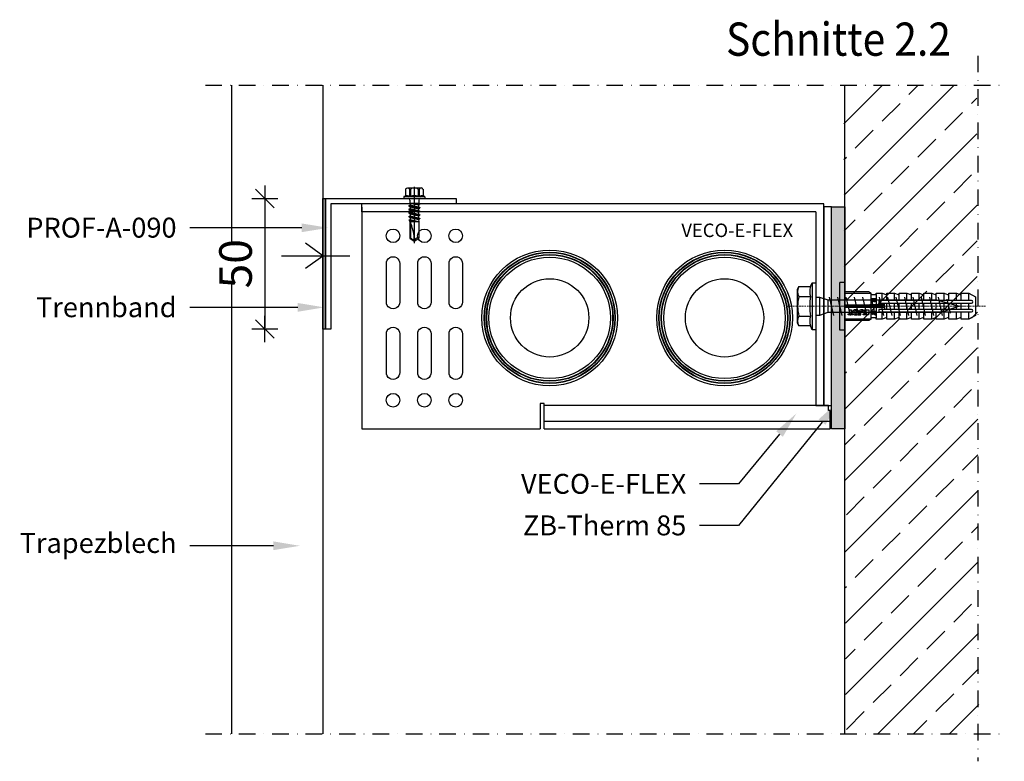
# Model space of a CAD drawing. Units: millimetres. Extents: x -358390 to -165483, y 96743 to 207920.
# Drawn here: x -193921 to -193544, y 204766 to 205050 of the extents above; entities that cross this region are included whole.
import ezdxf
from ezdxf import colors
from ezdxf.entities.mleader import LeaderData, LeaderLine
from ezdxf.math import Vec2, Vec3

# ---------------------------------------------------------------- set-up
doc = ezdxf.new("R2010")
doc.units = ezdxf.units.MM
for name, pattern in [('AUSGEZOGEN', [0]), ('STRICHPUNKT', [1, 0.5, -0.25, 0, -0.25]), ('STRICHPUNKT2', [12.7, 6.35, -3.175, 0, -3.175])]:
    doc.linetypes.add(name, pattern=pattern)
doc.layers.add('3-2', color=252, linetype='STRICHPUNKT', lineweight=18)
for name, color, linetype in [('GIP-Details', 7, 'Continuous'), ('GIP-DIM-0', 12, 'Continuous'), ('GIP-Text', 7, 'Continuous'), ('Sichtbar (ISO)', 7, 'Continuous')]:
    doc.layers.add(name, color=color, linetype=linetype)
doc.styles.add('Dim', font='simplex.shx', dxfattribs={"width": 0.65})
doc.styles.add('GIP-Text-15', font='calibri.ttf', dxfattribs={"width": 0.9, "height": 1.5})
doc.styles.add('GIP-Text-25', font='calibri.ttf', dxfattribs={"width": 0.9, "height": 2.5})
doc.styles.get("Standard").update_dxf_attribs({"font": 'calibri.ttf'})
doc.dimstyles.new('GIP-DIM-Layouts', dxfattribs={"dimtxt": 2.5, "dimasz": 0.1, "dimexe": 2, "dimexo": 2, "dimgap": 1, "dimtad": 1, "dimdec": 1, "dimdsep": 46, "dimtxsty": 'Dim', "dimblk": 'KB', "dimcen": 0, "dimdle": 1, "dimse1": 1, "dimse2": 1, "dimclrd": 256, "dimclre": 256, "dimclrt": 142, "dimadec": 1, "dimazin": 2, "dimtfac": 0.7, "dimtdec": 1, "dimtmove": 0, "dimatfit": 3, "dimfxl": 1, "dimtvp": 2, "dimtfill": 1, "dimtolj": 1, "dimtzin": 0, "dimlwd": -1, "dimlwe": -1, "dimarcsym": 0})

# ---------------------------------------------------------------- blocks, each defined once
blk = doc.blocks.new('*U86')
at = {"color": 0, "linetype": 'ByBlock', "lineweight": -2}
blk.add_lwpolyline([(-4, 0), (56, 0)], dxfattribs=at)
blk = doc.blocks.new('*U85')
at = {"color": 0, "linetype": 'ByBlock', "lineweight": -2}
for p, q in [((0, 9.15), (-2, 9.15)), ((10, -5), (10, 5)), ((12, 4.5), (12, 0.5)), ((14.25, 2.2), (14.25, 5)), ((16, 2.2), (16, 4.33)), ((19, 2.2), (19, 5)), ((20.75, 2.2), (20.75, 4.76)), ((23.75, 2.2), (23.75, 5)), ((25.5, 2.2), (25.5, 4.76)), ((28.5, 2.2), (28.5, 5)), ((30.25, 2.2), (30.25, 4.76)), ((33.25, 2.2), (33.25, 5)), ((35, 2.2), (35, 4.76)), ((38, 2.2), (38, 5)), ((39.75, 2.2), (39.75, 4.76)), ((42.75, 2.2), (42.75, 5)), ((44.5, 2.2), (44.5, 4.76)), ((47.5, 2.2), (47.5, 5)), ((0, 0.5), (10, 0.5)), ((14.25, 0), (0, 0)), ((10, 0.5), (9.5, 0.5)), ((15.13, 0.5), (10, 0.5)), ((10, 0.5), (10, -0.5)), ((15.13, 0.5), (15.13, 1.2)), ((15.13, -0.5), (15.13, 0.5)), ((16, -1.2), (16, 1.2)), ((19, -1.2), (19, 1.2)), ((20.75, -1.2), (20.75, 1.2)), ((23.75, -1.2), (23.75, 1.2)), ((25.5, -1.2), (25.5, 1.2)), ((28.5, -1.2), (28.5, 1.2)), ((30.25, -1.2), (30.25, 1.2)), ((33.25, -1.2), (33.25, 1.2)), ((35, -1.2), (35, 1.2)), ((38, -1.2), (38, 1.2)), ((39.75, -1.2), (39.75, 1.2)), ((42.75, -1.2), (42.75, 1.2)), ((44.5, -1.2), (44.5, 1.2)), ((47.5, -1.2), (47.5, 1.2)), ((10, -0.5), (0, -0.5)), ((9.5, -0.5), (10, -0.5)), ((15.13, -0.5), (10, -0.5)), ((12, -0.5), (12, -4.5)), ((14.25, -5), (14.25, -2.2)), ((15.13, -0.5), (15.13, -1.2)), ((16, -4.33), (16, -2.2)), ((19, -5), (19, -2.2)), ((20.75, -4.76), (20.75, -2.2)), ((23.75, -5), (23.75, -2.2)), ((25.5, -4.76), (25.5, -2.2)), ((28.5, -5), (28.5, -2.2)), ((30.25, -4.76), (30.25, -2.2)), ((33.25, -5), (33.25, -2.2)), ((35, -4.76), (35, -2.2)), ((38, -5), (38, -2.2)), ((39.75, -4.76), (39.75, -2.2)), ((42.75, -5), (42.75, -2.2)), ((44.5, -4.76), (44.5, -2.2)), ((47.5, -5), (47.5, -2.2)), ((0, -9.15), (-2, -9.15))]:
    blk.add_line(p, q, dxfattribs=at)
for points in [[(-2, -9.15), (-2, 9.15)], [(0, -9.15), (0, 9.15)], [(10, 5), (9.13, 5.5), (0, 5.5)], [(0, 5), (10, 5)], [(15.13, 0.5), (14.25, 0), (15.13, -0.5)], [(10, -5), (9.13, -5.5), (0, -5.5)], [(10, -5), (0, -5)]]:
    blk.add_lwpolyline(points, dxfattribs=at)
blk.add_lwpolyline([(10, 4.5), (12, 4.5), (12, 5), (14.25, 5), (16, 4.33), (16, 5), (19, 5), (20.35, 4.48, 0.526125), (20.75, 4.76), (20.75, 5), (23.75, 5), (25.1, 4.48, 0.526125), (25.5, 4.76), (25.5, 5), (28.5, 5), (29.85, 4.48, 0.526125), (30.25, 4.76), (30.25, 5), (33.25, 5), (34.6, 4.48, 0.526125), (35, 4.76), (35, 5), (38, 5), (39.35, 4.48, 0.526125), (39.75, 4.76), (39.75, 5), (42.75, 5), (44.1, 4.48, 0.526125), (44.5, 4.76), (44.5, 5), (47.5, 5), (50, 3.56), (50, -3.56), (47.5, -5), (44.5, -5), (44.5, -4.76, 0.526125), (44.1, -4.48), (42.75, -5), (39.75, -5), (39.75, -4.76, 0.526125), (39.35, -4.48), (38, -5), (35, -5), (35, -4.76, 0.526125), (34.6, -4.48), (33.25, -5), (30.25, -5), (30.25, -4.76, 0.526125), (29.85, -4.48), (28.5, -5), (25.5, -5), (25.5, -4.76, 0.526125), (25.1, -4.48), (23.75, -5), (20.75, -5), (20.75, -4.76, 0.526125), (20.35, -4.48), (19, -5), (16, -5), (16, -4.33), (14.25, -5), (12, -5), (12, -4.5), (10, -4.5)], format="xyb", dxfattribs=at)
for points in [[(11.49, 2.71), (11.52, 2.67), (11.56, 2.62), (11.58, 2.58), (11.61, 2.54), (11.63, 2.5), (11.65, 2.45), (11.67, 2.4), (11.68, 2.35), (11.69, 2.31), (11.7, 2.26), (11.7, 2.21), (11.7, 2.18), (11.7, 2.12), (11.69, 2.07), (11.68, 2.01), (11.67, 1.97), (11.65, 1.92), (11.63, 1.88), (11.61, 1.85), (11.58, 1.81), (11.55, 1.78), (11.51, 1.75), (11.47, 1.72), (11.43, 1.7), (11.38, 1.69), (11.33, 1.68), (11.29, 1.68), (11.24, 1.68), (11.19, 1.69), (11.14, 1.71), (11.09, 1.73), (11.05, 1.76), (11.01, 1.79), (10.95, 1.86), (10.92, 1.9), (10.9, 1.94), (10.88, 1.99), (10.87, 2.03), (10.86, 2.07), (10.85, 2.11), (10.84, 2.17), (10.84, 2.23), (10.83, 2.25), (10.82, 2.32), (10.82, 2.38), (10.81, 2.43), (10.8, 2.49), (10.79, 2.53), (10.78, 2.58), (10.77, 2.62), (10.76, 2.66), (10.75, 2.69), (10.69, 2.69), (10.68, 2.69), (10.62, 2.69), (10.57, 2.68), (10.53, 2.66), (10.49, 2.64), (10.47, 2.62), (10.45, 2.59), (10.43, 2.55), (10.41, 2.51), (10.4, 2.46), (10.39, 2.41), (10.39, 2.35), (10.39, 2.34), (10.39, 2.28), (10.4, 2.23), (10.41, 2.18), (10.42, 2.14), (10.45, 2.09), (10.48, 2.06), (10.51, 2.03), (10.55, 2.01), (10.6, 1.98), (10.66, 1.97), (10.67, 1.96), (10.63, 1.72), (10.58, 1.74), (10.53, 1.75), (10.48, 1.77), (10.44, 1.79), (10.38, 1.83), (10.35, 1.86), (10.32, 1.9), (10.29, 1.94), (10.27, 1.98), (10.24, 2.05), (10.22, 2.09), (10.21, 2.14), (10.2, 2.19), (10.19, 2.23), (10.19, 2.29), (10.19, 2.34), (10.19, 2.38), (10.19, 2.44), (10.19, 2.49), (10.2, 2.54), (10.2, 2.59), (10.21, 2.63), (10.23, 2.68), (10.25, 2.73), (10.28, 2.78), (10.3, 2.81), (10.34, 2.85), (10.38, 2.88), (10.42, 2.9), (10.47, 2.92), (10.51, 2.93), (10.54, 2.93), (10.58, 2.93), (10.63, 2.94), (10.7, 2.94), (10.73, 2.94), (11.06, 2.94), (11.14, 2.94), (11.2, 2.94), (11.27, 2.94), (11.32, 2.94), (11.37, 2.94), (11.41, 2.95), (11.45, 2.95), (11.49, 2.95), (11.54, 2.96), (11.59, 2.98), (11.63, 3), (11.67, 3.02), (11.67, 2.76), (11.62, 2.74), (11.58, 2.73), (11.53, 2.72), (11.49, 2.71)], [(10.94, 2.69), (10.95, 2.66), (10.97, 2.62), (10.98, 2.58), (10.99, 2.53), (11, 2.48), (11.01, 2.43), (11.02, 2.37), (11.03, 2.31), (11.03, 2.29), (11.04, 2.23), (11.05, 2.17), (11.07, 2.12), (11.08, 2.07), (11.11, 2.03), (11.16, 1.98), (11.2, 1.96), (11.25, 1.94), (11.28, 1.94), (11.33, 1.95), (11.37, 1.96), (11.44, 2.02), (11.47, 2.05), (11.48, 2.09), (11.5, 2.14), (11.51, 2.19), (11.51, 2.24), (11.5, 2.29), (11.5, 2.34), (11.49, 2.39), (11.47, 2.43), (11.44, 2.49), (11.42, 2.53), (11.39, 2.57), (11.35, 2.6), (11.31, 2.63), (11.28, 2.65), (11.24, 2.66), (11.2, 2.68), (11.15, 2.68), (11.1, 2.69), (11.03, 2.69), (11.03, 2.69)], [(1.18, -3.32), (1.21, -2.88), (1.84, -2.88), (1.92, -1.34), (2.52, -1.34), (2.44, -2.88), (3.08, -2.88), (3.05, -3.32)], [(7.18, -2.56), (7.2, -2.11), (8.02, -2.11), (8.04, -1.79), (7.07, -1.79), (7.09, -1.34), (9.16, -1.34), (9.06, -3.32), (6.99, -3.32), (7.01, -2.88), (7.98, -2.88), (8, -2.56)], [(11.49, -2.14), (11.52, -2.19), (11.56, -2.23), (11.58, -2.27), (11.61, -2.31), (11.63, -2.36), (11.65, -2.41), (11.67, -2.45), (11.68, -2.5), (11.69, -2.55), (11.7, -2.6), (11.7, -2.65), (11.7, -2.68), (11.7, -2.73), (11.69, -2.79), (11.68, -2.84), (11.67, -2.89), (11.65, -2.93), (11.63, -2.97), (11.61, -3.01), (11.58, -3.04), (11.55, -3.08), (11.51, -3.11), (11.47, -3.13), (11.43, -3.15), (11.38, -3.16), (11.33, -3.17), (11.29, -3.17), (11.24, -3.17), (11.19, -3.16), (11.14, -3.15), (11.09, -3.12), (11.05, -3.1), (11.01, -3.07), (10.95, -3), (10.92, -2.96), (10.9, -2.91), (10.88, -2.87), (10.87, -2.82), (10.86, -2.78), (10.85, -2.74), (10.84, -2.69), (10.84, -2.63), (10.83, -2.6), (10.82, -2.54), (10.82, -2.48), (10.81, -2.42), (10.8, -2.37), (10.79, -2.32), (10.78, -2.28), (10.77, -2.23), (10.76, -2.2), (10.75, -2.16), (10.69, -2.16), (10.68, -2.16), (10.62, -2.17), (10.57, -2.18), (10.53, -2.19), (10.49, -2.21), (10.47, -2.23), (10.45, -2.27), (10.43, -2.3), (10.41, -2.35), (10.4, -2.4), (10.39, -2.45), (10.39, -2.51), (10.39, -2.51), (10.39, -2.57), (10.4, -2.63), (10.41, -2.68), (10.42, -2.72), (10.45, -2.77), (10.48, -2.8), (10.51, -2.83), (10.55, -2.85), (10.6, -2.87), (10.66, -2.89), (10.67, -2.89), (10.63, -3.13), (10.58, -3.12), (10.53, -3.1), (10.48, -3.08), (10.44, -3.06), (10.38, -3.02), (10.35, -2.99), (10.32, -2.96), (10.29, -2.92), (10.27, -2.87), (10.24, -2.8), (10.22, -2.76), (10.21, -2.72), (10.2, -2.67), (10.19, -2.62), (10.19, -2.57), (10.19, -2.52), (10.19, -2.48), (10.19, -2.42), (10.19, -2.36), (10.2, -2.31), (10.2, -2.27), (10.21, -2.22), (10.23, -2.17), (10.25, -2.12), (10.28, -2.08), (10.3, -2.04), (10.34, -2), (10.38, -1.98), (10.42, -1.96), (10.47, -1.94), (10.51, -1.93), (10.54, -1.92), (10.58, -1.92), (10.63, -1.92), (10.7, -1.92), (10.73, -1.92), (11.06, -1.92), (11.14, -1.92), (11.2, -1.92), (11.27, -1.92), (11.32, -1.91), (11.37, -1.91), (11.41, -1.91), (11.45, -1.91), (11.49, -1.9), (11.54, -1.89), (11.59, -1.88), (11.63, -1.86), (11.67, -1.84), (11.67, -2.09), (11.62, -2.11), (11.58, -2.13), (11.53, -2.14), (11.49, -2.14)], [(10.94, -2.16), (10.95, -2.2), (10.97, -2.24), (10.98, -2.28), (10.99, -2.33), (11, -2.38), (11.01, -2.43), (11.02, -2.49), (11.03, -2.55), (11.03, -2.56), (11.04, -2.63), (11.05, -2.68), (11.07, -2.73), (11.08, -2.78), (11.11, -2.82), (11.16, -2.88), (11.2, -2.9), (11.25, -2.91), (11.28, -2.91), (11.33, -2.91), (11.37, -2.89), (11.44, -2.84), (11.47, -2.8), (11.48, -2.76), (11.5, -2.71), (11.51, -2.66), (11.51, -2.62), (11.5, -2.57), (11.5, -2.52), (11.49, -2.47), (11.47, -2.42), (11.44, -2.37), (11.42, -2.32), (11.39, -2.29), (11.35, -2.25), (11.31, -2.22), (11.28, -2.2), (11.24, -2.19), (11.2, -2.18), (11.15, -2.17), (11.1, -2.17), (11.03, -2.16), (11.03, -2.16)]]:
    blk.add_lwpolyline(points, close=True, dxfattribs=at)
for points in [[(13, 2.2), (13, 1.2), (48.5, 1.2, 1), (48.5, 2.2)], [(5.37, -2.2), (5.22, -1.71), (4.8, -1.42, 0.130671), (3.64, -1.42, 0.310371), (3, -2.19, 0.015888), (2.98, -2.49, 0.360102), (3.62, -3.27, 0.120681), (4.71, -3.25), (5.14, -2.98), (5.35, -2.51, 0.016568)], [(4.27, -1.79), (4.08, -1.79, 0.35937), (3.61, -2.18, 0.010715), (3.59, -2.38, 0.417925), (4.08, -2.88), (4.26, -2.88, 0.363936), (4.74, -2.47, 0.010037), (4.76, -2.29, 0.420831)], [(5.53, -3.32), (6.13, -3.32), (6.19, -2.04, -0.398955), (6.46, -1.79, -0.099961), (6.94, -1.87), (6.9, -1.38, 0.000666), (6.23, -1.34), (6.13, -1.34, 0.398969), (5.6, -1.84)], [(13, -1.2), (13, -2.2), (48.5, -2.2, 1), (48.5, -1.2)]]:
    blk.add_lwpolyline(points, format="xyb", close=True, dxfattribs=at)
at = {"layer": '3-2'}
blk.add_blockref('*U86', (-2, 0), dxfattribs=at)
blk = doc.blocks.new('*U83')
at = {"color": 0, "linetype": 'ByBlock', "lineweight": -2}
blk.add_lwpolyline([(-4, 0), (66, 0)], dxfattribs=at)
blk = doc.blocks.new('*U82')
at = {"color": 0, "linetype": 'ByBlock', "lineweight": -2}
blk.add_lwpolyline([(-7, 6.5), (-6.5, 7.51), (-2.04, 7.51), (-1.5, 9), (0, 9), (0, -9), (-1.5, -9), (-2.04, -7.51), (-6.5, -7.51), (-7, -6.5)], close=True, dxfattribs=at)
for points in [[(-1.5, 9), (-1.5, -9)], [(-6.5, 3.75), (-2.04, 3.75)], [(0, 3.5), (1.39, 3.5), (4.59, 2.45), (46.19, 2.45), (55, 0), (47.79, -2.45), (4.59, -2.45), (1.39, -3.5), (0, -3.5)], [(1.39, 3.5), (1.39, -3.5)], [(4.59, 2.45), (4.59, -2.45)], [(6.8, -3.5), (5.2, 3.5)], [(10, -3.5), (8.4, 3.5)], [(13.2, -3.5), (11.6, 3.5)], [(16.4, -3.5), (14.8, 3.5)], [(19.6, -3.5), (18, 3.5)], [(22.8, -3.5), (21.2, 3.5)], [(26, -3.5), (24.4, 3.5)], [(29.2, -3.5), (27.6, 3.5)], [(32.4, -3.5), (30.8, 3.5)], [(35.6, -3.5), (34, 3.5)], [(38.8, -3.5), (37.2, 3.5)], [(42, -3.5), (40.4, 3.5)], [(45.2, -3.5), (43.6, 3.5)], [(46.8, 3.5), (48.4, -3.5)], [(50.19, 2.69), (51.4, -2.65)], [(-6.5, -3.75), (-2.04, -3.75)]]:
    blk.add_lwpolyline(points, dxfattribs=at)
for points in [[(-6.5, 7.51, 0.267949), (-6.5, 3.75, 0.133975), (-6.5, -3.75, 0.267949), (-6.5, -7.51)], [(-2.04, 7.51, 0.176327), (-2.04, 3.75, 0.088163), (-2.04, -3.75, 0.176327), (-2.04, -7.51)]]:
    blk.add_lwpolyline(points, format="xyb", dxfattribs=at)
at = {"layer": '3-2'}
blk.add_blockref('*U83', (-7, 0), dxfattribs=at)
blk = doc.blocks.new('VECO-E-FLEX')
at = {"layer": 'Sichtbar (ISO)'}
for p, q in [((-3, 39.23), (-180, 39.23)), ((-180, 36.23), (-180, 39.23)), ((-180, 37.99), (-180, -47.01)), ((-180, 37.99), (-180, -47.01)), ((-6, 36.23), (-180, 36.23)), ((-6, 36.23), (-6, -38.09)), ((-110.15, -37.21), (-111.65, -37.21)), ((-111.65, -37.21), (-111.65, -47.01)), ((-110.15, -47.01), (-110.15, -37.21)), ((-1.15, -38.09), (-110.15, -38.09)), ((-1.15, -39.96), (-1.15, -37.96)), ((-0.6, -39.96), (-1.15, -39.96)), ((-0.6, -47.01), (-0.6, -39.96)), ((-110.15, -44.09), (-0.6, -44.09)), ((-180, -47.01), (-111.65, -47.01)), ((-110.15, -47.01), (-0.6, -47.01))]:
    blk.add_line(p, q, dxfattribs=at)
blk.add_lwpolyline([(-6, -38.09), (-3, -38.09), (-3, 39.23)], dxfattribs=at)
blk.add_lwpolyline([(0, 38.09), (-3, 38.09), (-3, -38.09), (0, -38.09)], close=True, dxfattribs=at)
for points in [[(-165.45, 1.59, -1.019703), (-170.55, 1.59), (-170.55, 16.39, -1.019703), (-165.45, 16.39)], [(-153.45, 1.59, -1.019703), (-158.55, 1.59), (-158.55, 16.39, -1.019703), (-153.45, 16.39)], [(-141.45, 1.59, -1.019703), (-146.55, 1.59), (-146.55, 16.39, -1.019703), (-141.45, 16.39)], [(-165.45, -25.41, -1.019703), (-170.55, -25.41), (-170.55, -10.61, -1.019703), (-165.45, -10.61)], [(-153.45, -25.41, -1.019703), (-158.55, -25.41), (-158.55, -10.61, -1.019703), (-153.45, -10.61)], [(-141.45, -25.41, -1.019703), (-146.55, -25.41), (-146.55, -10.61, -1.019703), (-141.45, -10.61)]]:
    blk.add_lwpolyline(points, format="xyb", close=True, dxfattribs=at)
for centre, radius in [((-168, 26.99), 2.6), ((-156, 26.99), 2.6), ((-144, 26.99), 2.6), ((-108, -4.46), 26), ((-108, -4.46), 25.13), ((-108, -4.46), 25), ((-108, -4.46), 24.27), ((-108, -4.46), 24.13), ((-41, -4.46), 26), ((-41, -4.46), 25.13), ((-41, -4.46), 25), ((-41, -4.46), 24.27), ((-41, -4.46), 24.13), ((-108, -4.46), 23.27), ((-41, -4.46), 23.27), ((-108, -4.46), 15), ((-41, -4.46), 15), ((-168, -36.01), 2.6), ((-156, -36.01), 2.6), ((-144, -36.01), 2.6)]:
    blk.add_circle(centre, radius, dxfattribs=at)
blk.add_text('VECO-E-FLEX', height=5.1615, dxfattribs=at).set_placement((-57.55, 26.51))
blk = doc.blocks.new('Selbstbohrschraube')
at = {"layer": 'GIP-Text'}
for p, q in [((-0.99, 3.27), (-0.79, 3.84)), ((-0.75, -3.89), (-0.75, 3.89)), ((-0.64, 3.94), (-0.15, 3.94)), ((0, -3.79), (0, 3.79)), ((-4.36, 0), (16.86, 0)), ((-3.97, -2.51), (-3.97, 2.51)), ((-3.52, 3.27), (-0.99, 3.27)), ((-3.52, 1.78), (-0.85, 1.78)), ((-3.52, 1.48), (-0.85, 1.48)), ((-0.85, 1.48), (-0.85, 1.78)), ((0.6, 1.68), (1.81, 1.68)), ((1.74, -1.56), (1.95, 1.93)), ((1.74, -1.56), (2.2, 1.93)), ((1.74, -1.56), (1.81, 1.68)), ((1.74, -1.56), (2.41, 1.56)), ((1.81, 1.68), (1.95, 1.93)), ((1.95, 1.93), (2.2, 1.93)), ((2.41, 1.56), (2.2, 1.93)), ((2.41, 1.56), (3.14, 1.56)), ((2.43, -1.56), (3.14, 1.56)), ((2.71, -2.05), (3.42, 2.05)), ((2.83, -2.05), (3.54, 2.05)), ((3.1, -1.56), (3.46, 0)), ((3.14, 1.56), (3.42, 2.05)), ((3.42, 2.05), (3.54, 2.05)), ((3.46, 0), (3.82, 1.56)), ((3.82, 1.56), (3.54, 2.05)), ((3.79, -1.56), (4.5, 1.56)), ((3.82, 1.56), (4.5, 1.56)), ((4.07, -2.05), (4.78, 2.05)), ((4.18, -2.05), (4.89, 2.05)), ((4.46, -1.56), (4.82, 0)), ((4.5, 1.56), (4.78, 2.05)), ((4.78, 2.05), (4.89, 2.05)), ((4.82, 0), (5.17, 1.56)), ((5.17, 1.56), (4.89, 2.05)), ((5.15, -1.56), (5.86, 1.56)), ((5.17, 1.56), (5.86, 1.56)), ((5.43, -2.05), (6.14, 2.05)), ((5.54, -2.05), (6.25, 2.05)), ((5.82, -1.56), (6.17, 0)), ((5.86, 1.56), (6.14, 2.05)), ((6.14, 2.05), (6.25, 2.05)), ((6.17, 0), (6.53, 1.56)), ((6.53, 1.56), (6.25, 2.05)), ((6.51, -1.56), (7.22, 1.56)), ((6.53, 1.56), (7.22, 1.56)), ((6.79, -2.05), (7.5, 2.05)), ((6.9, -2.05), (7.61, 2.05)), ((7.16, 1.56), (7.22, 1.56)), ((7.18, -1.56), (7.53, 0)), ((7.22, 1.56), (7.5, 2.05)), ((7.5, 2.05), (7.61, 2.05)), ((7.53, 0), (7.89, 1.56)), ((7.89, 1.56), (7.61, 2.05)), ((7.86, -1.56), (8.59, 1.61)), ((7.89, 1.56), (8.59, 1.69)), ((8.05, -1.89), (8.59, 1.61)), ((8.34, -1.89), (8.59, 1.61)), ((8.59, 1.69), (14.9, 1.69)), ((8.59, -1.15), (8.59, 1.61)), ((16.09, 0), (14.9, 1.69)), ((14.9, -1.69), (16.09, 0)), ((-3.52, -1.48), (-0.85, -1.48)), ((-3.49, -1.78), (-0.85, -1.78)), ((-3.49, -3.27), (-0.99, -3.27)), ((-0.79, -3.84), (-0.99, -3.27)), ((-0.85, -1.78), (-0.85, -1.48)), ((0.58, -1.68), (1.63, -1.68)), ((1.63, -1.68), (1.74, -1.56)), ((1.74, -1.56), (2.43, -1.56)), ((2.71, -2.05), (2.43, -1.56)), ((2.71, -2.05), (2.83, -2.05)), ((2.83, -2.05), (3.1, -1.56)), ((3.1, -1.56), (3.79, -1.56)), ((4.07, -2.05), (3.79, -1.56)), ((4.07, -2.05), (4.18, -2.05)), ((4.18, -2.05), (4.46, -1.56)), ((4.46, -1.56), (5.15, -1.56)), ((5.43, -2.05), (5.15, -1.56)), ((5.43, -2.05), (5.15, -1.56)), ((5.43, -2.05), (5.54, -2.05)), ((5.54, -2.05), (5.82, -1.56)), ((5.82, -1.56), (6.51, -1.56)), ((6.79, -2.05), (6.51, -1.56)), ((6.79, -2.05), (6.9, -2.05)), ((6.9, -2.05), (7.18, -1.56)), ((7.18, -1.56), (7.86, -1.56)), ((8.05, -1.89), (7.86, -1.56)), ((8.05, -1.89), (8.34, -1.89)), ((8.34, -1.89), (8.46, -1.69)), ((8.46, -1.69), (8.59, -1.15)), ((8.46, -1.69), (14.9, -1.69)), ((8.97, -1.46), (14.79, -1.46)), ((14.79, -1.46), (15.81, 0)), ((14.9, -1.69), (14.79, -1.46)), ((-0.64, -3.94), (-0.15, -3.94))]:
    blk.add_line(p, q, dxfattribs=at)
for centre, radius, start, end in [((-0.64, 3.79), 0.15, 90, 160), ((-0.15, 3.79), 0.15, 0, 90), ((-3.14, 2.52), 0.836, 117.499, 242.501), ((-1.31, 0), 2.67, 146.243, 213.757), ((3.41, 2.92), 4.42, 175.5604, 194.9755), ((6.4, 0), 7.41, 168.4497, 191.5503), ((0.6, 2.28), 0.6, 180, 270), ((16.09, 1.26), 1.26, 160, 270), ((-3.11, -2.52), 0.836, 117.499, 242.501), ((3.41, -2.92), 4.42, 165.0245, 184.4396), ((0.6, -2.28), 0.6, 92.3338, 180), ((16.09, -18.06), 18.06, 90, 114.9645), ((-0.64, -3.79), 0.15, 200, 270), ((-0.15, -3.79), 0.15, 270, 0)]:
    blk.add_arc(centre, radius, start, end, dxfattribs=at)
blk = doc.blocks.new('KB')
for p, q in [((0, 10), (0, -10)), ((10, 0), (-10, 0)), ((7.07, 7.07), (-7.07, -7.07))]:
    blk.add_line(p, q)
blk = doc.blocks.new('*D142')
at = {"layer": 'Defpoints', "color": 0, "transparency": 16777216}
for p in [(-193803.75, 204981.19), (-193826.96, 204931.19), (-193803.75, 204931.19)]:
    blk.add_point(p, dxfattribs=at)
at = {"layer": 'GIP-DIM-0', "transparency": 16777216}
blk.add_line((-193826.96, 204980.69), (-193826.96, 204931.69), dxfattribs=at)
at = {"layer": 'GIP-DIM-0', "transparency": 16777216, "xscale": 0.5, "yscale": 0.5, "zscale": 0.5}
for p, rotation in [((-193826.96, 204981.19), 90), ((-193826.96, 204931.19), 270)]:
    blk.add_blockref('KB', p, dxfattribs=dict(at, rotation=rotation))
at = {"layer": 'GIP-DIM-0', "color": 142, "transparency": 16777216, "insert": (-193838.21, 204956.19), "char_height": 12.5, "attachment_point": 5, "rotation": 90, "style": 'Dim', "bg_fill": 3, "box_fill_scale": 1.1, "bg_fill_color": 256, "bg_fill_true_color": 13158600, "bg_fill_transparency": 0}
blk.add_mtext('\\A1;50', dxfattribs=at)

msp = doc.modelspace()

# ---------------------------------------------------------------- hatches: boundary and pattern name
h = msp.add_hatch(color=253)
h.dxf.hatch_style = 1
h.paths.add_polyline_path([(-193609.86, 204978.004), (-193604.745, 204978.004), (-193604.745, 204893.004), (-193609.86, 204893.004)])
at = {"layer": 'GIP-Details', "transparency": 33554687}
h = msp.add_hatch(dxfattribs=at)
h.set_pattern_fill('ANSI33', color=251, scale=3.052568)
h.set_pattern_definition([(45, (34655.687, 44309.81), (-13.7064219, 13.7064219), []), (45, (34669.393, 44309.81), (-13.7064219, 13.7064219), [9.6919039, -4.8459519])])
h.paths.add_polyline_path([(-193553.466, 204776.12), (-193604.423, 204776.12), (-193605.229, 205024.621), (-193554.272, 205024.621)])
at = {"layer": 'GIP-DIM-0', "true_color": 0x939598}
h = msp.add_hatch(color=252, dxfattribs=at)
h.dxf.hatch_style = 1
h.paths.add_polyline_path([(-193803.745, 204981.186), (-193804.745, 204981.186), (-193804.745, 204931.186), (-193803.745, 204931.186)])

# ---------------------------------------------------------------- linework, layer by layer
at = {"color": 1}
for p, q in [((-193839.745, 205024.621), (-193839.745, 204776.12)), ((-193804.745, 205024.621), (-193804.745, 204776.12)), ((-193820.641, 204959.264), (-193794.465, 204959.264))]:
    msp.add_line(p, q, dxfattribs=at)
msp.add_lwpolyline([(-193609.86, 204978.004), (-193604.745, 204978.004), (-193604.745, 204893.004), (-193609.86, 204893.004)], close=True)
msp.add_lwpolyline([(-193811.388, 204954.489), (-193804.744, 204959.264), (-193811.388, 204964.039)], dxfattribs=at)
at = {"layer": 'GIP-Details', "linetype": 'STRICHPUNKT2'}
for p, q in [((-193553.869, 205035.888), (-193553.869, 204765.569)), ((-193849.745, 205024.621), (-193543.694, 205024.621)), ((-193849.745, 204776.12), (-193543.694, 204776.12))]:
    msp.add_line(p, q, dxfattribs=at)
at = {"layer": 'GIP-Details', "linetype": 'AUSGEZOGEN'}
msp.add_line((-193604.745, 204776.12), (-193604.745, 205024.621), dxfattribs=at)
at = {"layer": 'GIP-Text'}
for points in [[(-193804.745, 204981.186), (-193803.745, 204981.186), (-193803.745, 204931.186), (-193804.745, 204931.186)], [(-193801.71, 204979.15), (-193801.71, 204931.186), (-193803.745, 204931.186), (-193803.745, 204981.186), (-193753.713, 204981.186), (-193753.713, 204979.15)]]:
    msp.add_lwpolyline(points, close=True, dxfattribs=at)

# ---------------------------------------------------------------- block references
at = {"color": 1}
msp.add_blockref('VECO-E-FLEX', (-193609.86, 204939.917), dxfattribs=at)
for name, p in [('*U82', (-193615.86, 204939.917)), ('*U85', (-193604.75, 204939.917))]:
    msp.add_blockref(name, p)
at = {"layer": 'GIP-Text', "xscale": 1.017522716951354, "yscale": 1.017522716951354, "zscale": 1.017522716951354, "rotation": 270}
msp.add_blockref('Selbstbohrschraube', (-193769.713, 204981.186), dxfattribs=at)

# ---------------------------------------------------------------- texts
at = {"linetype": 'Continuous', "style": 'GIP-Text-25', "width": 0.9}
msp.add_text('Schnitte 2.2', height=12.71903, dxfattribs=at).set_placement((-193650.31, 205035.888))

# ---------------------------------------------------------------- leaders
at = {"layer": 'GIP-Text'}
ml = msp.add_multileader_mtext('Standard', dxfattribs=at)
ml.set_content('PROF-A-090', color=256, style='GIP-Text-15')
ml.set_leader_properties(color=256, lineweight=-1)
ml.build(insert=Vec2(0, 0))
ml.multileader.update_dxf_attribs({"dogleg_length": 10, "arrow_head_size": 10.175})
ctx = ml.context
ctx.base_point, ctx.char_height, ctx.arrow_head_size, ctx.landing_gap_size, ctx.plane_origin = Vec3(-193917.543, 204969.967), 7.6314, 10.175, 5.088, Vec3(-193846.709, 204986.464)
ctx.text_align_type = 2
notes = []
notes.append((ctx, [(1, (1, 1, 0), (-193839.14, 204969.967), (-1, 0), 16.573, [(0, [(-193802.689, 204969.967)], 0, [])])]))
ctx.mtext.insert, ctx.mtext.alignment, ctx.mtext.flow_direction = Vec3(-193860.801, 204973.838), 3, 5
ml = msp.add_multileader_mtext('Standard', dxfattribs=at)
ml.set_content('Trennband', color=256, style='GIP-Text-15')
ml.set_leader_properties(color=256, lineweight=-1)
ml.build(insert=Vec2(0, 0))
ml.multileader.update_dxf_attribs({"dogleg_length": 10, "arrow_head_size": 10.175})
ctx = ml.context
ctx.base_point, ctx.char_height, ctx.arrow_head_size, ctx.landing_gap_size, ctx.plane_origin = Vec3(-193913.042, 204939.486), 7.6314, 10.175, 5.088, Vec3(-193846.709, 204955.983)
ctx.text_align_type = 2
notes.append((ctx, [(1, (1, 1, 0), (-193839.14, 204939.486), (-1, 0), 16.573, [(0, [(-193804.191, 204939.486)], 0, [])])]))
ctx.mtext.insert, ctx.mtext.width, ctx.mtext.alignment, ctx.mtext.flow_direction = Vec3(-193860.801, 204943.358), 28.67617, 3, 5
ml = msp.add_multileader_mtext('Standard', dxfattribs=at)
ml.set_content('ZB-Therm 85', color=256, style='GIP-Text-15')
ml.set_leader_properties(color=256, lineweight=-1)
ml.build(insert=Vec2(0, 0))
ml.multileader.update_dxf_attribs({"dogleg_length": 10, "arrow_head_size": 10.175})
ctx = ml.context
ctx.base_point, ctx.char_height, ctx.arrow_head_size, ctx.landing_gap_size, ctx.plane_origin = Vec3(-193726.086, 204855.899), 7.63142, 10.175, 5.088, Vec3(-193633.142, 204919.966)
ctx.text_align_type = 2
notes.append((ctx, [(1, (1, 1, 0), (-193645.573, 204855.899), (-1, 0), 14.847, [(0, [(-193607.111, 204903.469)], 0, [])])]))
ctx.mtext.insert, ctx.mtext.alignment, ctx.mtext.flow_direction = Vec3(-193665.508, 204859.77), 3, 5
ml = msp.add_multileader_mtext('Standard', dxfattribs=at)
ml.set_content('VECO-E-FLEX', color=256, style='GIP-Text-15')
ml.set_leader_properties(color=256, lineweight=-1)
ml.build(insert=Vec2(0, 0))
ml.multileader.update_dxf_attribs({"dogleg_length": 10, "arrow_head_size": 10.175})
ctx = ml.context
ctx.base_point, ctx.char_height, ctx.arrow_head_size, ctx.landing_gap_size, ctx.plane_origin = Vec3(-193726.842, 204871.824), 7.63142, 10.175, 5.088, Vec3(-193633.142, 204953.61)
ctx.text_align_type = 2
notes.append((ctx, [(1, (1, 1, 0), (-193645.573, 204871.824), (-1, 0), 14.847, [(0, [(-193623.353, 204898.821)], 0, [])])]))
ctx.mtext.insert, ctx.mtext.alignment, ctx.mtext.flow_direction = Vec3(-193665.508, 204875.696), 3, 5
ml = msp.add_multileader_mtext('Standard', dxfattribs=at)
ml.set_content('Trapezblech', color=256, style='GIP-Text-15')
ml.set_leader_properties(color=256, lineweight=-1)
ml.build(insert=Vec2(0, 0))
ml.multileader.update_dxf_attribs({"dogleg_length": 10, "arrow_head_size": 10.175})
ctx = ml.context
ctx.base_point, ctx.char_height, ctx.arrow_head_size, ctx.landing_gap_size, ctx.plane_origin = Vec3(-193918.41, 204848.142), 7.63142, 10.175, 5.088, Vec3(-193848.435, 204864.639)
ctx.text_align_type = 2
notes.append((ctx, [(1, (1, 1, 0), (-193840.866, 204848.142), (-1, 0), 14.847, [(0, [(-193813.541, 204848.142)], 0, [])])]))
ctx.mtext.insert, ctx.mtext.alignment, ctx.mtext.flow_direction = Vec3(-193860.801, 204853.026), 3, 5
for ctx, leaders in notes:
    for number, flags, end, landing, length, lines in leaders:
        leader = LeaderData()
        leader.index, (leader.has_last_leader_line, leader.has_dogleg_vector, leader.attachment_direction) = number, flags
        leader.last_leader_point, leader.dogleg_vector, leader.dogleg_length = Vec3(end), Vec3(landing), length
        for number, points, colour, breaks in lines:
            line = LeaderLine()
            line.index, line.vertices, line.color, line.breaks = number, Vec3.list(points), colors.encode_raw_color(colour), breaks
            leader.lines.append(line)
        ctx.leaders.append(leader)

# ---------------------------------------------------------------- next in the draw order: dimensions: what is measured, and where the dimension line sits
at = {"layer": 'GIP-DIM-0', "color": 1}
dim = msp.add_linear_dim(base=(-193826.956, 204931.186), p1=(-193803.745, 204981.186), p2=(-193803.745, 204931.186), angle=90, dimstyle='GIP-DIM-Layouts', dxfattribs=at)
dim.commit()
dim.dimension.update_dxf_attribs({"geometry": '*D142', "text_midpoint": (-193838.206, 204956.186)})

doc.saveas('drawing.dxf')
